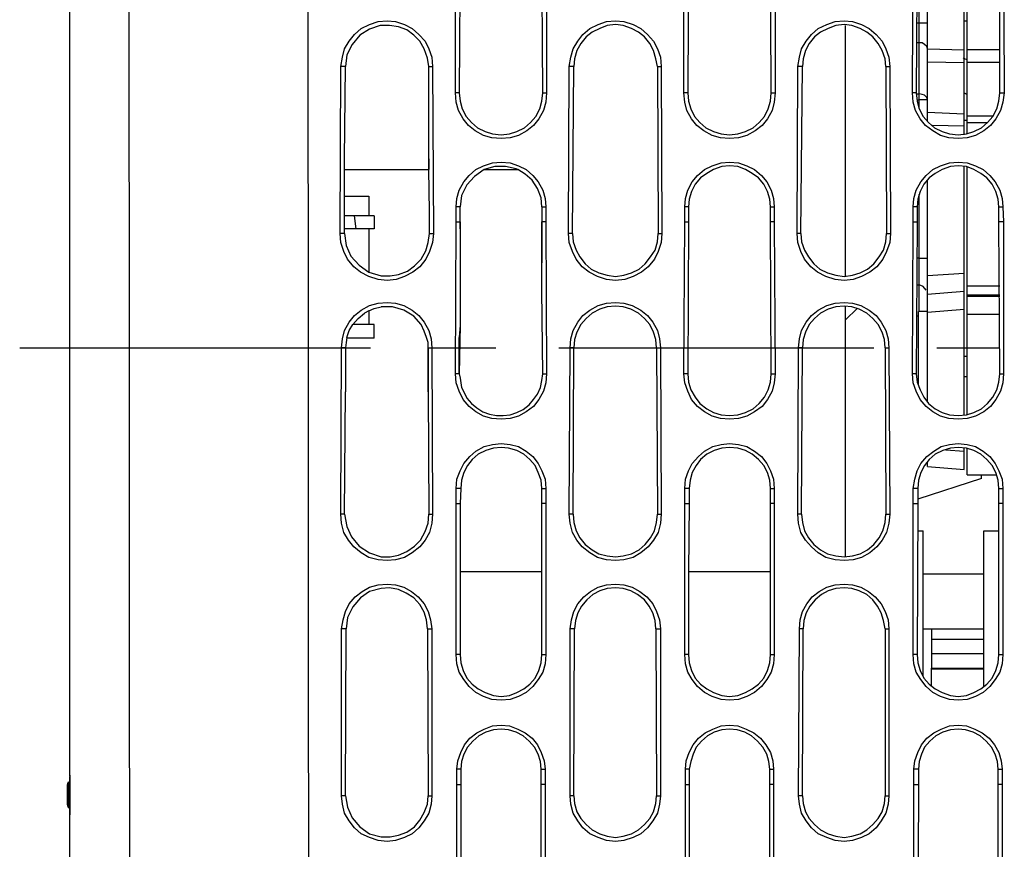
# Model space of a CAD drawing. Units: inches. Extents: x -2049 to 3731, y -2296 to 3484.
# Drawn here: x 703 to 758, y 530 to 577 of the extents above; entities that cross this region are included whole.
import ezdxf

# ---------------------------------------------------------------- set-up
doc = ezdxf.new("R2010")
doc.units = ezdxf.units.IN
doc.header["$MEASUREMENT"] = 0
doc.layers.add('Layer 1', color=7, linetype='Continuous')

msp = doc.modelspace()

# ---------------------------------------------------------------- linework, layer by layer
at = {"layer": 'Layer 1', "color": 7, "lineweight": 25, "true_color": 0xffffff}
for points in [[(706.011, 534.51), (706.011, 678.528)], [(709.356, 518.592), (709.313, 583.955)], [(719.346, 518.211), (719.304, 583.955)], [(755.88, 570.239), (755.88, 584.124)], [(756.049, 570.323), (756.049, 584.124)], [(753.848, 571.001), (753.848, 583.404)], [(753.382, 576.462), (753.382, 582.6)], [(727.517, 572.567), (727.517, 581.034)], [(727.771, 581.034), (727.728, 572.567)], [(732.385, 572.567), (732.342, 581.034)], [(732.596, 581.034), (732.596, 572.567)], [(740.258, 572.567), (740.258, 581.034)], [(740.513, 581.034), (740.47, 572.567)], [(745.127, 572.567), (745.084, 581.034)], [(745.338, 581.034), (745.338, 572.567)], [(753.001, 572.567), (753.043, 581.034)], [(753.255, 581.034), (753.213, 572.567)], [(757.869, 572.567), (757.869, 581.034)], [(758.081, 581.034), (758.123, 572.567)], [(721.124, 574.049), (721.209, 574.557), (721.336, 575.022), (721.59, 575.446), (721.886, 575.827), (722.267, 576.165), (722.733, 576.377), (723.199, 576.546), (723.707, 576.589), (724.172, 576.546), (724.68, 576.377), (725.104, 576.165), (725.484, 575.827), (725.823, 575.446), (726.035, 575.022), (726.204, 574.557), (726.246, 574.049)], [(733.866, 574.049), (733.952, 574.557), (734.078, 575.022), (734.332, 575.446), (734.629, 575.827), (735.009, 576.165), (735.475, 576.377), (735.941, 576.546), (736.449, 576.589), (736.914, 576.546), (737.422, 576.377), (737.846, 576.165), (738.227, 575.827), (738.565, 575.446), (738.777, 575.022), (738.946, 574.557), (738.989, 574.049)], [(746.609, 574.049), (746.693, 574.557), (746.82, 575.022), (747.075, 575.446), (747.371, 575.827), (747.751, 576.165), (748.218, 576.377), (748.683, 576.546), (749.191, 576.589), (749.656, 576.546), (750.165, 576.377), (750.588, 576.165), (750.97, 575.827), (751.308, 575.446), (751.519, 575.022), (751.689, 574.557), (751.731, 574.049)], [(755.88, 576.589), (756.049, 576.589)], [(723.325, 576.335), (722.733, 576.123), (722.182, 575.785), (721.759, 575.277), (721.463, 574.684), (721.378, 574.049)], [(726.035, 574.049), (725.95, 574.514), (725.781, 575.022), (725.527, 575.446), (725.188, 575.785), (724.807, 576.081), (724.341, 576.25), (723.833, 576.335), (723.325, 576.335)], [(738.777, 574.049), (738.692, 574.472), (738.565, 574.938), (738.354, 575.319), (738.057, 575.7), (737.719, 575.954), (737.338, 576.165), (736.872, 576.335), (736.449, 576.377), (735.983, 576.335), (735.56, 576.165), (735.137, 575.954), (734.798, 575.7), (734.501, 575.319), (734.29, 574.938), (734.163, 574.472), (734.121, 574.049)], [(751.519, 574.049), (751.477, 574.472), (751.308, 574.938), (751.096, 575.319), (750.8, 575.7), (750.461, 575.954), (750.08, 576.165), (749.615, 576.335), (749.191, 576.377), (748.726, 576.335), (748.302, 576.165), (747.879, 575.954), (747.54, 575.7), (747.243, 575.319), (747.032, 574.938), (746.905, 574.472), (746.863, 574.049)], [(749.276, 562.365), (749.276, 576.335)], [(753.382, 576.462), (753.213, 576.462)], [(753.848, 576.462), (753.382, 576.462)], [(753.382, 575.361), (753.382, 576.462)], [(753.382, 575.361), (753.213, 575.361)], [(753.382, 572.525), (753.382, 575.361)], [(753.848, 575.022), (753.806, 575.149), (753.678, 575.277), (753.551, 575.361), (753.382, 575.361)], [(753.848, 575.022), (755.88, 574.98)], [(757.869, 574.98), (756.049, 574.98)], [(755.922, 574.472), (755.88, 574.472), (755.838, 574.514)], [(755.922, 574.472), (756.049, 574.43)], [(721.081, 564.735), (721.124, 574.049)], [(721.378, 574.049), (721.124, 574.049)], [(721.336, 568.884), (721.378, 574.049)], [(726.035, 574.049), (726.246, 574.049)], [(726.035, 568.884), (726.035, 574.049)], [(726.246, 574.049), (726.289, 564.735)], [(733.824, 564.735), (733.866, 574.049)], [(734.121, 574.049), (733.866, 574.049)], [(734.036, 564.735), (734.121, 574.049)], [(738.777, 574.049), (738.989, 574.049)], [(738.777, 574.049), (738.819, 564.735)], [(738.989, 574.049), (739.031, 564.735)], [(746.566, 564.735), (746.609, 574.049)], [(746.863, 574.049), (746.609, 574.049)], [(746.778, 564.735), (746.863, 574.049)], [(751.519, 574.049), (751.731, 574.049)], [(751.519, 574.049), (751.562, 564.735)], [(751.731, 574.049), (751.773, 564.735)], [(753.848, 574.303), (755.88, 574.261)], [(757.869, 574.261), (756.049, 574.261)], [(727.728, 572.567), (727.517, 572.567)], [(732.596, 572.567), (732.554, 572.059), (732.427, 571.594), (732.173, 571.128), (731.877, 570.747), (731.496, 570.451), (731.03, 570.197), (730.564, 570.069), (730.057, 570.028), (729.549, 570.069), (729.083, 570.197), (728.617, 570.451), (728.236, 570.747), (727.94, 571.128), (727.686, 571.594), (727.559, 572.059), (727.517, 572.567)], [(727.728, 572.567), (727.771, 572.101), (727.897, 571.678), (728.109, 571.255), (728.405, 570.916), (728.744, 570.62), (729.167, 570.408), (729.591, 570.281), (730.057, 570.239), (730.522, 570.281), (730.946, 570.408), (731.369, 570.62), (731.707, 570.916), (732.004, 571.255), (732.216, 571.678), (732.342, 572.101), (732.385, 572.567)], [(732.385, 572.567), (732.596, 572.567)], [(740.47, 572.567), (740.258, 572.567)], [(745.338, 572.567), (745.297, 572.059), (745.169, 571.594), (744.915, 571.128), (744.619, 570.747), (744.238, 570.451), (743.772, 570.197), (743.307, 570.069), (742.799, 570.028), (742.291, 570.069), (741.825, 570.197), (741.359, 570.451), (740.979, 570.747), (740.682, 571.128), (740.428, 571.594), (740.301, 572.059), (740.258, 572.567)], [(740.47, 572.567), (740.513, 572.101), (740.64, 571.678), (740.851, 571.255), (741.148, 570.916), (741.486, 570.62), (741.91, 570.408), (742.333, 570.281), (742.799, 570.239), (743.264, 570.281), (743.688, 570.408), (744.111, 570.62), (744.45, 570.916), (744.746, 571.255), (744.958, 571.678), (745.084, 572.101), (745.127, 572.567)], [(745.127, 572.567), (745.338, 572.567)], [(753.213, 572.567), (753.001, 572.567)], [(758.123, 572.567), (758.039, 572.059), (757.912, 571.594), (757.658, 571.128), (757.362, 570.747), (756.981, 570.451), (756.515, 570.197), (756.049, 570.069), (755.541, 570.028), (755.033, 570.069), (754.567, 570.197), (754.144, 570.451), (753.721, 570.747), (753.424, 571.128), (753.17, 571.594), (753.043, 572.059), (753.001, 572.567)], [(753.213, 572.567), (753.255, 572.101), (753.382, 571.678), (753.594, 571.255), (753.89, 570.916), (754.229, 570.62), (754.652, 570.408), (755.076, 570.281), (755.541, 570.239), (756.007, 570.281), (756.43, 570.408), (756.853, 570.62), (757.192, 570.916), (757.488, 571.255), (757.7, 571.678), (757.827, 572.101), (757.869, 572.567)], [(753.213, 572.525), (753.382, 572.525)], [(753.255, 572.186), (753.382, 572.186)], [(753.848, 572.186), (753.806, 572.313), (753.678, 572.44), (753.551, 572.482), (753.382, 572.525)], [(753.382, 572.186), (753.382, 572.525)], [(753.848, 572.186), (753.382, 572.186)], [(753.382, 571.763), (753.382, 572.186)], [(755.88, 572.567), (756.049, 572.482)], [(757.869, 572.567), (758.123, 572.567)], [(755.88, 571.382), (753.848, 571.467)], [(755.88, 571.043), (756.049, 571.043)], [(756.049, 571.297), (757.488, 571.297)], [(755.88, 570.705), (754.102, 570.747)], [(756.049, 570.916), (757.192, 570.916)], [(721.336, 568.292), (721.336, 568.884)], [(721.336, 568.292), (721.336, 568.884)], [(721.336, 568.292), (726.035, 568.292)], [(721.336, 566.81), (721.336, 568.292)], [(726.077, 565.963), (726.035, 568.292)], [(727.559, 566.217), (727.601, 566.683), (727.728, 567.148), (727.982, 567.614), (728.279, 567.953), (728.659, 568.292), (729.083, 568.503), (729.591, 568.673), (730.057, 568.715), (730.564, 568.673), (731.03, 568.503), (731.454, 568.292), (731.834, 567.953), (732.13, 567.614), (732.385, 567.148), (732.512, 566.683), (732.554, 566.217)], [(730.903, 568.334), (730.31, 568.461), (729.718, 568.461), (729.125, 568.292), (728.574, 567.91), (728.151, 567.445), (727.855, 566.852), (727.771, 566.217)], [(729.125, 568.292), (730.987, 568.292)], [(730.987, 568.292), (730.903, 568.334)], [(731.411, 568.038), (730.987, 568.292)], [(740.301, 566.217), (740.344, 566.683), (740.47, 567.148), (740.725, 567.614), (741.021, 567.953), (741.402, 568.292), (741.825, 568.503), (742.333, 568.673), (742.799, 568.715), (743.307, 568.673), (743.772, 568.503), (744.196, 568.292), (744.577, 567.953), (744.873, 567.614), (745.127, 567.148), (745.254, 566.683), (745.297, 566.217)], [(745.084, 566.217), (745.043, 566.64), (744.915, 567.063), (744.704, 567.487), (744.407, 567.826), (744.068, 568.08), (743.688, 568.292), (743.264, 568.461), (742.799, 568.503), (742.376, 568.461), (741.91, 568.292), (741.529, 568.08), (741.19, 567.826), (740.893, 567.487), (740.682, 567.063), (740.555, 566.64), (740.513, 566.217)], [(753.043, 566.217), (753.086, 566.683), (753.213, 567.148), (753.467, 567.614), (753.763, 567.953), (754.144, 568.292), (754.567, 568.503), (755.076, 568.673), (755.541, 568.715), (756.049, 568.673), (756.515, 568.503), (756.938, 568.292), (757.319, 567.953), (757.615, 567.614), (757.869, 567.148), (757.996, 566.683), (758.039, 566.217)], [(757.827, 566.217), (757.785, 566.64), (757.658, 567.063), (757.446, 567.487), (757.149, 567.826), (756.811, 568.08), (756.43, 568.292), (756.007, 568.461), (755.541, 568.503), (755.118, 568.461), (754.652, 568.292), (754.271, 568.08), (753.932, 567.826), (753.636, 567.487), (753.424, 567.063), (753.297, 566.64), (753.255, 566.217)], [(755.88, 554.576), (755.88, 568.461)], [(756.049, 554.66), (756.049, 568.418)], [(732.342, 566.217), (732.3, 566.725), (732.088, 567.233), (731.793, 567.699), (731.411, 568.038)], [(753.848, 555.337), (753.848, 567.699)], [(721.336, 566.81), (722.691, 566.81)], [(721.336, 565.709), (721.336, 566.81)], [(721.336, 564.735), (721.336, 566.81)], [(722.691, 566.81), (722.691, 565.709)], [(753.382, 563.338), (753.382, 566.894)], [(727.771, 566.217), (727.559, 566.217)], [(727.559, 565.371), (727.559, 566.217)], [(727.771, 565.371), (727.771, 564.989), (727.771, 566.217)], [(732.342, 566.217), (732.554, 566.217)], [(732.342, 566.217), (732.342, 563.084), (732.342, 565.371)], [(732.554, 566.217), (732.554, 565.371)], [(740.513, 566.217), (740.301, 566.217)], [(740.301, 565.371), (740.301, 566.217)], [(740.513, 566.217), (740.513, 565.371)], [(745.084, 566.217), (745.297, 566.217)], [(745.084, 565.371), (745.084, 566.217)], [(745.297, 566.217), (745.297, 565.371)], [(753.255, 566.217), (753.043, 566.217)], [(753.043, 565.371), (753.043, 566.217)], [(753.255, 566.217), (753.255, 565.371)], [(757.827, 566.217), (758.039, 566.217)], [(757.827, 565.371), (757.827, 566.217)], [(758.039, 566.217), (758.081, 565.371)], [(722.987, 565.709), (721.336, 565.709)], [(721.336, 564.735), (721.336, 565.709)], [(721.971, 564.989), (721.886, 565.709)], [(722.987, 565.709), (722.987, 564.989)], [(726.077, 564.735), (726.077, 565.963)], [(726.077, 565.709), (726.077, 565.963)], [(726.077, 564.735), (726.077, 565.709)], [(722.987, 564.989), (721.336, 564.989)], [(722.691, 564.989), (722.691, 562.576)], [(727.517, 556.904), (727.559, 565.371)], [(727.559, 565.371), (727.771, 565.371)], [(727.771, 564.989), (727.771, 559.613)], [(732.554, 565.371), (732.342, 565.371)], [(732.554, 565.371), (732.596, 556.904)], [(740.258, 556.904), (740.301, 565.371)], [(740.301, 565.371), (740.513, 565.371)], [(740.513, 565.371), (740.47, 556.904)], [(745.297, 565.371), (745.084, 565.371)], [(745.127, 556.904), (745.084, 565.371)], [(745.297, 565.371), (745.338, 556.904)], [(753.001, 556.904), (753.043, 565.371)], [(753.043, 565.371), (753.255, 565.371)], [(753.255, 565.371), (753.213, 556.904)], [(758.081, 565.371), (757.827, 565.371)], [(757.869, 556.904), (757.827, 565.371)], [(758.081, 565.371), (758.081, 556.904)], [(721.336, 564.735), (721.081, 564.735)], [(726.289, 564.735), (726.246, 564.227), (726.077, 563.719), (725.866, 563.296), (725.527, 562.873), (725.146, 562.576), (724.68, 562.322), (724.214, 562.153), (723.707, 562.111), (723.199, 562.153), (722.691, 562.322), (722.224, 562.576), (721.844, 562.873), (721.505, 563.296), (721.294, 563.719), (721.124, 564.227), (721.081, 564.735)], [(721.336, 564.735), (721.42, 564.058), (721.674, 563.465), (722.14, 562.958), (722.691, 562.576)], [(723.368, 562.365), (723.876, 562.365), (724.341, 562.449), (724.849, 562.619), (725.231, 562.915), (725.612, 563.296), (725.866, 563.762), (725.992, 564.227), (726.077, 564.735)], [(726.077, 564.735), (726.289, 564.735)], [(734.036, 564.735), (733.824, 564.735)], [(739.031, 564.735), (738.989, 564.227), (738.819, 563.719), (738.608, 563.296), (738.269, 562.873), (737.888, 562.576), (737.422, 562.322), (736.957, 562.153), (736.449, 562.111), (735.941, 562.153), (735.433, 562.322), (734.967, 562.576), (734.586, 562.873), (734.247, 563.296), (734.036, 563.719), (733.866, 564.227), (733.824, 564.735)], [(734.036, 564.735), (734.078, 564.27), (734.247, 563.804), (734.459, 563.423), (734.755, 563.042), (735.094, 562.746), (735.518, 562.535), (735.983, 562.407), (736.449, 562.322), (736.914, 562.407), (737.338, 562.535), (737.761, 562.746), (738.1, 563.042), (738.396, 563.423), (738.65, 563.804), (738.777, 564.27), (738.819, 564.735)], [(738.819, 564.735), (739.031, 564.735)], [(746.778, 564.735), (746.566, 564.735)], [(751.773, 564.735), (751.731, 564.227), (751.562, 563.719), (751.35, 563.296), (751.011, 562.873), (750.631, 562.576), (750.165, 562.322), (749.699, 562.153), (749.191, 562.111), (748.683, 562.153), (748.175, 562.322), (747.71, 562.576), (747.328, 562.873), (746.99, 563.296), (746.778, 563.719), (746.609, 564.227), (746.566, 564.735)], [(746.778, 564.735), (746.82, 564.27), (746.99, 563.804), (747.202, 563.423), (747.498, 563.042), (747.836, 562.746), (748.26, 562.535), (748.726, 562.407), (749.191, 562.322), (749.656, 562.407), (750.08, 562.535), (750.503, 562.746), (750.842, 563.042), (751.138, 563.423), (751.393, 563.804), (751.519, 564.27), (751.562, 564.735)], [(751.562, 564.735), (751.773, 564.735)], [(753.255, 563.381), (753.382, 563.338)], [(753.848, 563.338), (753.382, 563.338)], [(753.382, 561.857), (753.382, 563.338)], [(732.385, 556.904), (732.342, 561.56), (732.342, 563.084)], [(722.691, 562.576), (723.368, 562.365)], [(755.88, 562.492), (753.848, 562.365)], [(753.255, 561.857), (753.382, 561.857)], [(753.382, 560.375), (753.382, 561.857)], [(753.763, 561.56), (753.594, 561.772), (753.382, 561.857)], [(756.049, 561.814), (757.869, 561.814)], [(753.848, 561.349), (755.88, 561.518)], [(756.049, 561.306), (757.869, 561.306)], [(757.869, 561.222), (756.049, 561.222)], [(721.167, 558.343), (721.209, 558.851), (721.336, 559.316), (721.59, 559.783), (721.886, 560.163), (722.267, 560.46), (722.733, 560.713), (723.199, 560.841), (723.707, 560.883), (724.172, 560.841), (724.637, 560.713), (725.104, 560.46), (725.484, 560.163), (725.781, 559.783), (726.035, 559.316), (726.161, 558.851), (726.204, 558.343)], [(722.691, 560.417), (722.987, 560.545), (723.368, 560.629)], [(725.612, 559.655), (725.188, 560.121), (724.637, 560.46), (724.003, 560.629), (723.368, 560.629)], [(733.909, 558.343), (733.952, 558.851), (734.078, 559.316), (734.332, 559.783), (734.629, 560.163), (735.009, 560.46), (735.475, 560.713), (735.941, 560.841), (736.449, 560.883), (736.914, 560.841), (737.38, 560.713), (737.846, 560.46), (738.227, 560.163), (738.523, 559.783), (738.777, 559.316), (738.904, 558.851), (738.946, 558.343)], [(738.735, 558.343), (738.692, 558.809), (738.565, 559.232), (738.354, 559.655), (738.057, 559.994), (737.719, 560.29), (737.295, 560.502), (736.872, 560.629), (736.449, 560.671), (735.983, 560.629), (735.56, 560.502), (735.137, 560.29), (734.798, 559.994), (734.501, 559.655), (734.29, 559.232), (734.163, 558.809), (734.121, 558.343)], [(746.651, 558.343), (746.693, 558.851), (746.82, 559.316), (747.075, 559.783), (747.371, 560.163), (747.751, 560.46), (748.218, 560.713), (748.683, 560.841), (749.191, 560.883), (749.656, 560.841), (750.123, 560.713), (750.588, 560.46), (750.97, 560.163), (751.265, 559.783), (751.519, 559.316), (751.646, 558.851), (751.689, 558.343)], [(751.477, 558.343), (751.435, 558.809), (751.308, 559.232), (751.096, 559.655), (750.8, 559.994), (750.461, 560.29), (750.038, 560.502), (749.615, 560.629), (749.191, 560.671), (748.726, 560.629), (748.302, 560.502), (747.879, 560.29), (747.54, 559.994), (747.243, 559.655), (747.032, 559.232), (746.905, 558.809), (746.863, 558.343)], [(749.276, 546.702), (749.276, 560.671)], [(721.463, 558.936), (721.59, 559.316), (721.801, 559.655), (722.098, 559.994), (722.437, 560.29)], [(722.691, 560.417), (722.437, 560.29)], [(722.691, 560.417), (722.691, 559.655)], [(749.276, 559.909), (749.911, 560.545)], [(753.34, 560.121), (753.255, 560.121)], [(753.848, 560.375), (753.34, 560.375)], [(753.34, 556.269), (753.34, 560.375)], [(753.848, 560.333), (755.88, 560.502)], [(757.869, 560.206), (756.049, 560.206)], [(722.987, 559.655), (721.801, 559.655)], [(722.987, 558.893), (722.987, 559.655)], [(725.907, 558.936), (725.781, 559.275), (725.612, 559.655)], [(727.771, 559.613), (727.728, 558.936)], [(727.771, 559.613), (727.728, 556.904), (727.728, 558.936)], [(721.42, 558.639), (721.378, 558.343)], [(721.463, 558.936), (721.42, 558.639)], [(722.987, 558.893), (721.505, 558.893)], [(725.992, 558.639), (725.907, 558.936)], [(725.992, 558.343), (725.992, 558.639)], [(703.217, 558.343), (722.775, 558.343)], [(721.124, 549.072), (721.167, 558.343)], [(721.378, 558.343), (721.167, 558.343)], [(721.378, 558.343), (721.378, 555.888)], [(721.378, 558.343), (721.378, 555.888)], [(725.992, 558.343), (726.204, 558.343)], [(726.204, 558.343), (726.246, 549.072)], [(726.246, 558.343), (729.76, 558.343)], [(733.274, 558.343), (750.842, 558.343)], [(733.866, 549.072), (733.909, 558.343)], [(734.121, 558.343), (733.909, 558.343)], [(734.078, 549.072), (734.121, 558.343)], [(738.735, 558.343), (738.946, 558.343)], [(738.735, 558.343), (738.777, 549.072)], [(738.946, 558.343), (738.989, 549.072)], [(746.609, 549.072), (746.651, 558.343)], [(746.863, 558.343), (746.651, 558.343)], [(746.82, 549.072), (746.863, 558.343)], [(751.477, 558.343), (751.689, 558.343)], [(751.477, 558.343), (751.519, 549.072)], [(751.689, 558.343), (751.731, 549.072)], [(754.356, 558.343), (757.827, 558.343)], [(755.88, 557.877), (756.049, 557.877)], [(727.728, 556.904), (727.517, 556.904)], [(732.596, 556.904), (732.554, 556.396), (732.427, 555.93), (732.173, 555.464), (731.877, 555.084), (731.454, 554.787), (731.03, 554.533), (730.564, 554.406), (730.057, 554.364), (729.549, 554.406), (729.083, 554.533), (728.659, 554.787), (728.279, 555.084), (727.94, 555.464), (727.728, 555.93), (727.559, 556.396), (727.517, 556.904)], [(727.728, 556.904), (727.771, 556.65), (727.812, 556.396), (727.855, 556.142), (727.982, 555.888), (728.151, 555.549), (728.405, 555.253), (728.702, 554.999), (729.041, 554.787), (729.421, 554.66), (729.802, 554.576), (730.184, 554.576), (730.564, 554.618), (730.946, 554.745), (731.284, 554.914), (731.623, 555.168), (731.877, 555.464), (732.088, 555.761), (732.258, 556.142), (732.342, 556.523), (732.385, 556.904)], [(732.385, 556.904), (732.596, 556.904)], [(740.47, 556.904), (740.258, 556.904)], [(745.338, 556.904), (745.297, 556.396), (745.169, 555.93), (744.915, 555.464), (744.619, 555.084), (744.196, 554.787), (743.772, 554.533), (743.307, 554.406), (742.799, 554.364), (742.291, 554.406), (741.825, 554.533), (741.402, 554.787), (741.021, 555.084), (740.682, 555.464), (740.47, 555.93), (740.301, 556.396), (740.258, 556.904)], [(740.47, 556.904), (740.513, 556.438), (740.64, 556.015), (740.893, 555.591), (741.148, 555.253), (741.529, 554.956), (741.91, 554.745), (742.333, 554.618), (742.799, 554.576), (743.264, 554.618), (743.688, 554.745), (744.111, 554.956), (744.45, 555.253), (744.746, 555.591), (744.958, 556.015), (745.084, 556.438), (745.127, 556.904)], [(745.127, 556.904), (745.338, 556.904)], [(753.213, 556.904), (753.001, 556.904)], [(758.081, 556.904), (758.039, 556.396), (757.912, 555.93), (757.658, 555.464), (757.362, 555.084), (756.981, 554.787), (756.515, 554.533), (756.049, 554.406), (755.541, 554.364), (755.033, 554.406), (754.567, 554.533), (754.144, 554.787), (753.763, 555.084), (753.424, 555.464), (753.213, 555.93), (753.043, 556.396), (753.001, 556.904)], [(753.213, 556.904), (753.255, 556.438), (753.424, 556.015), (753.636, 555.591), (753.89, 555.253), (754.271, 554.956), (754.652, 554.745), (755.076, 554.618), (755.541, 554.576), (756.007, 554.618), (756.43, 554.745), (756.853, 554.956), (757.192, 555.253), (757.488, 555.591), (757.7, 556.015), (757.827, 556.438), (757.869, 556.904)], [(757.869, 556.904), (758.081, 556.904)], [(756.049, 556.734), (755.88, 556.734)], [(721.336, 549.072), (721.378, 555.888)], [(725.992, 555.888), (726.035, 549.072)], [(727.559, 550.512), (727.601, 551.02), (727.771, 551.485), (727.982, 551.908), (728.321, 552.289), (728.659, 552.586), (729.125, 552.84), (729.591, 552.966), (730.057, 553.009), (730.564, 552.966), (731.03, 552.84), (731.454, 552.586), (731.834, 552.289), (732.13, 551.908), (732.342, 551.485), (732.512, 551.02), (732.554, 550.512)], [(740.301, 550.512), (740.344, 551.02), (740.513, 551.485), (740.725, 551.908), (741.063, 552.289), (741.402, 552.586), (741.868, 552.84), (742.333, 552.966), (742.799, 553.009), (743.307, 552.966), (743.772, 552.84), (744.196, 552.586), (744.577, 552.289), (744.873, 551.908), (745.084, 551.485), (745.254, 551.02), (745.297, 550.512)], [(753.043, 550.512), (753.128, 551.02), (753.255, 551.485), (753.467, 551.908), (753.806, 552.289), (754.186, 552.586), (754.61, 552.84), (755.076, 552.966), (755.541, 553.009), (756.049, 552.966), (756.515, 552.84), (756.938, 552.586), (757.319, 552.289), (757.615, 551.908), (757.827, 551.485), (757.996, 551.02), (758.039, 550.512)], [(732.342, 550.512), (732.3, 550.977), (732.13, 551.4), (731.962, 551.782), (731.665, 552.12), (731.326, 552.417), (730.946, 552.628), (730.48, 552.755), (730.057, 552.797), (729.633, 552.755), (729.21, 552.628), (728.787, 552.417), (728.448, 552.12), (728.194, 551.782), (727.982, 551.4), (727.855, 550.977), (727.812, 550.512)], [(745.084, 550.512), (745.043, 550.977), (744.915, 551.4), (744.704, 551.782), (744.407, 552.12), (744.068, 552.417), (743.688, 552.628), (743.264, 552.755), (742.799, 552.797), (742.376, 552.755), (741.952, 552.628), (741.529, 552.417), (741.19, 552.12), (740.936, 551.782), (740.725, 551.4), (740.597, 550.977), (740.555, 550.512)], [(757.827, 550.512), (757.785, 550.977), (757.658, 551.4), (757.446, 551.782), (757.149, 552.12), (756.811, 552.417), (756.43, 552.628), (756.007, 552.755), (755.541, 552.797), (755.118, 552.755), (754.695, 552.628), (754.271, 552.417), (753.932, 552.12), (753.678, 551.782), (753.467, 551.4), (753.34, 550.977), (753.297, 550.512)], [(754.864, 552.671), (755.88, 552.586)], [(755.88, 551.57), (755.88, 552.755)], [(756.049, 551.274), (756.049, 552.713)], [(753.848, 551.739), (753.848, 551.993)], [(753.848, 551.739), (755.88, 551.57)], [(756.049, 551.274), (757.658, 551.274)], [(756.853, 551.062), (756.853, 551.274)], [(756.853, 551.062), (753.297, 549.919)], [(727.812, 550.512), (727.559, 550.512)], [(727.559, 549.665), (727.559, 550.512)], [(727.812, 550.512), (727.771, 549.665)], [(732.342, 550.512), (732.554, 550.512)], [(732.342, 549.665), (732.342, 550.512)], [(732.554, 550.512), (732.554, 549.665)], [(740.555, 550.512), (740.301, 550.512)], [(740.301, 549.665), (740.301, 550.512)], [(740.555, 550.512), (740.555, 549.665)], [(745.084, 550.512), (745.297, 550.512)], [(745.084, 549.665), (745.084, 550.512)], [(745.297, 550.512), (745.297, 549.665)], [(753.297, 550.512), (753.043, 550.512)], [(753.043, 549.665), (753.043, 550.512)], [(753.297, 550.512), (753.297, 549.665)], [(757.827, 550.512), (758.039, 550.512)], [(757.827, 549.665), (757.827, 550.512)], [(758.039, 550.512), (758.039, 549.665)], [(727.559, 549.665), (727.771, 549.665)], [(727.559, 541.24), (727.559, 549.665)], [(727.771, 549.665), (727.771, 541.24)], [(732.554, 549.665), (732.342, 549.665)], [(732.342, 541.24), (732.342, 549.665)], [(732.554, 549.665), (732.554, 541.24)], [(740.301, 549.665), (740.555, 549.665)], [(740.301, 541.24), (740.301, 549.665)], [(740.555, 549.665), (740.513, 545.855), (740.513, 541.24)], [(745.297, 549.665), (745.084, 549.665)], [(745.084, 541.24), (745.084, 549.665)], [(745.297, 549.665), (745.297, 541.24)], [(753.043, 549.665), (753.297, 549.665)], [(753.043, 541.24), (753.043, 549.665)], [(753.297, 549.665), (753.255, 541.24)], [(758.039, 549.665), (757.827, 549.665)], [(757.827, 541.24), (757.827, 549.665)], [(758.039, 549.665), (758.039, 541.24)], [(721.336, 549.072), (721.124, 549.072)], [(726.246, 549.072), (726.204, 548.564), (726.077, 548.056), (725.823, 547.632), (725.527, 547.252), (725.104, 546.913), (724.68, 546.659), (724.172, 546.532), (723.707, 546.49), (723.199, 546.532), (722.691, 546.659), (722.267, 546.913), (721.844, 547.252), (721.547, 547.632), (721.294, 548.056), (721.167, 548.564), (721.124, 549.072)], [(721.336, 549.072), (721.463, 548.395), (721.717, 547.802), (722.14, 547.294), (722.733, 546.913), (723.368, 546.702)], [(723.368, 546.702), (723.876, 546.702), (724.341, 546.786), (724.807, 546.998), (725.231, 547.294), (725.569, 547.632), (725.823, 548.099), (725.992, 548.564), (726.035, 549.072)], [(726.035, 549.072), (726.246, 549.072)], [(734.078, 549.072), (733.866, 549.072)], [(738.989, 549.072), (738.946, 548.564), (738.819, 548.056), (738.565, 547.632), (738.269, 547.252), (737.846, 546.913), (737.422, 546.659), (736.914, 546.532), (736.449, 546.49), (735.941, 546.532), (735.433, 546.659), (735.009, 546.913), (734.586, 547.252), (734.29, 547.632), (734.036, 548.056), (733.909, 548.564), (733.866, 549.072)], [(734.078, 549.072), (734.121, 548.607), (734.247, 548.141), (734.459, 547.76), (734.755, 547.378), (735.137, 547.083), (735.518, 546.871), (735.983, 546.744), (736.449, 546.702), (736.872, 546.744), (737.338, 546.871), (737.761, 547.083), (738.1, 547.378), (738.396, 547.76), (738.608, 548.141), (738.735, 548.607), (738.777, 549.072)], [(738.777, 549.072), (738.989, 549.072)], [(746.82, 549.072), (746.609, 549.072)], [(751.731, 549.072), (751.689, 548.564), (751.562, 548.056), (751.308, 547.632), (751.011, 547.252), (750.631, 546.913), (750.165, 546.659), (749.699, 546.532), (749.191, 546.49), (748.683, 546.532), (748.175, 546.659), (747.751, 546.913), (747.371, 547.252), (747.032, 547.632), (746.778, 548.056), (746.651, 548.564), (746.609, 549.072)], [(746.82, 549.072), (746.863, 548.607), (746.99, 548.141), (747.202, 547.76), (747.498, 547.378), (747.879, 547.083), (748.26, 546.871), (748.726, 546.744), (749.191, 546.702), (749.656, 546.744), (750.08, 546.871), (750.503, 547.083), (750.842, 547.378), (751.138, 547.76), (751.35, 548.141), (751.477, 548.607), (751.519, 549.072)], [(751.519, 549.072), (751.731, 549.072)], [(753.297, 548.141), (753.594, 548.141)], [(753.594, 540.055), (753.594, 548.141)], [(756.981, 548.141), (757.827, 548.141)], [(756.981, 539.462), (756.981, 548.141)], [(732.342, 545.855), (727.771, 545.855)], [(745.084, 545.855), (740.513, 545.855)], [(756.981, 545.728), (753.594, 545.728)], [(721.167, 542.68), (721.251, 543.188), (721.378, 543.653), (721.59, 544.077), (721.928, 544.458), (722.309, 544.754), (722.733, 545.008), (723.199, 545.135), (723.707, 545.178), (724.172, 545.135), (724.637, 545.008), (725.061, 544.754), (725.442, 544.458), (725.781, 544.077), (725.992, 543.653), (726.119, 543.188), (726.204, 542.68)], [(723.368, 544.924), (722.733, 544.754), (722.224, 544.416), (721.801, 543.907), (721.505, 543.315), (721.42, 542.68)], [(725.95, 542.68), (725.907, 543.188), (725.781, 543.611), (725.527, 544.034), (725.188, 544.416), (724.765, 544.67), (724.341, 544.881), (723.833, 544.966), (723.368, 544.924)], [(733.909, 542.68), (733.993, 543.188), (734.121, 543.653), (734.332, 544.077), (734.671, 544.458), (735.052, 544.754), (735.475, 545.008), (735.941, 545.135), (736.449, 545.178), (736.914, 545.135), (737.38, 545.008), (737.804, 544.754), (738.185, 544.458), (738.523, 544.077), (738.735, 543.653), (738.904, 543.188), (738.946, 542.68)], [(738.692, 542.68), (738.65, 543.145), (738.523, 543.569), (738.312, 543.95), (738.057, 544.289), (737.676, 544.585), (737.295, 544.796), (736.872, 544.924), (736.449, 544.966), (735.983, 544.924), (735.56, 544.796), (735.179, 544.585), (734.84, 544.289), (734.544, 543.95), (734.332, 543.569), (734.205, 543.145), (734.163, 542.68)], [(746.693, 542.68), (746.736, 543.188), (746.863, 543.653), (747.117, 544.077), (747.413, 544.458), (747.794, 544.754), (748.218, 545.008), (748.683, 545.135), (749.191, 545.178), (749.656, 545.135), (750.123, 545.008), (750.546, 544.754), (750.927, 544.458), (751.265, 544.077), (751.477, 543.653), (751.646, 543.188), (751.689, 542.68)], [(751.477, 542.68), (751.393, 543.145), (751.265, 543.569), (751.054, 543.95), (750.8, 544.289), (750.461, 544.585), (750.038, 544.796), (749.615, 544.924), (749.191, 544.966), (748.726, 544.924), (748.302, 544.796), (747.921, 544.585), (747.582, 544.289), (747.286, 543.95), (747.075, 543.569), (746.948, 543.145), (746.905, 542.68)], [(721.42, 542.68), (721.167, 542.68)], [(721.167, 533.367), (721.167, 542.68)], [(721.378, 533.367), (721.42, 542.68)], [(725.95, 542.68), (726.204, 542.68)], [(725.95, 542.68), (725.992, 533.367)], [(726.204, 542.68), (726.204, 533.367)], [(734.163, 542.68), (733.909, 542.68)], [(733.909, 533.367), (733.909, 542.68)], [(734.121, 533.367), (734.163, 542.68)], [(738.692, 542.68), (738.946, 542.68)], [(738.692, 542.68), (738.735, 533.367)], [(738.946, 542.68), (738.946, 533.367)], [(746.651, 533.367), (746.693, 542.68)], [(746.905, 542.68), (746.693, 542.68)], [(746.863, 533.367), (746.905, 542.68)], [(751.477, 542.68), (751.689, 542.68)], [(751.477, 542.68), (751.477, 533.367)], [(751.689, 542.68), (751.689, 533.367)], [(753.594, 542.68), (756.981, 542.68)], [(754.06, 542.68), (754.06, 541.283)], [(756.981, 542.087), (754.06, 542.087)], [(754.06, 542.087), (754.06, 540.436)], [(727.771, 541.24), (727.559, 541.24)], [(732.554, 541.24), (732.512, 540.732), (732.385, 540.267), (732.13, 539.844), (731.834, 539.462), (731.454, 539.124), (731.03, 538.912), (730.564, 538.743), (730.057, 538.701), (729.549, 538.743), (729.083, 538.912), (728.659, 539.124), (728.279, 539.462), (727.982, 539.844), (727.728, 540.267), (727.601, 540.732), (727.559, 541.24)], [(727.771, 541.24), (727.812, 540.775), (727.94, 540.352), (728.151, 539.928), (728.448, 539.59), (728.787, 539.336), (729.167, 539.124), (729.633, 538.955), (730.057, 538.912), (730.522, 538.955), (730.946, 539.124), (731.326, 539.336), (731.665, 539.59), (731.962, 539.928), (732.173, 540.352), (732.3, 540.775), (732.342, 541.24)], [(732.342, 541.24), (732.554, 541.24)], [(740.513, 541.24), (740.301, 541.24)], [(745.297, 541.24), (745.254, 540.732), (745.127, 540.267), (744.873, 539.844), (744.577, 539.462), (744.196, 539.124), (743.772, 538.912), (743.307, 538.743), (742.799, 538.701), (742.333, 538.743), (741.825, 538.912), (741.402, 539.124), (741.021, 539.462), (740.725, 539.844), (740.47, 540.267), (740.344, 540.732), (740.301, 541.24)], [(740.513, 541.24), (740.555, 540.775), (740.682, 540.352), (740.893, 539.928), (741.19, 539.59), (741.529, 539.336), (741.91, 539.124), (742.376, 538.955), (742.799, 538.912), (743.264, 538.955), (743.688, 539.124), (744.068, 539.336), (744.407, 539.59), (744.704, 539.928), (744.915, 540.352), (745.043, 540.775), (745.084, 541.24)], [(745.084, 541.24), (745.297, 541.24)], [(753.255, 541.24), (753.043, 541.24)], [(758.039, 541.24), (757.996, 540.732), (757.869, 540.267), (757.615, 539.844), (757.319, 539.462), (756.938, 539.124), (756.515, 538.912), (756.049, 538.743), (755.541, 538.701), (755.076, 538.743), (754.567, 538.912), (754.144, 539.124), (753.763, 539.462), (753.467, 539.844), (753.213, 540.267), (753.086, 540.732), (753.043, 541.24)], [(753.255, 541.24), (753.297, 540.775), (753.424, 540.352), (753.636, 539.928), (753.932, 539.59), (754.271, 539.336), (754.652, 539.124), (755.118, 538.955), (755.541, 538.912), (756.007, 538.955), (756.43, 539.124), (756.811, 539.336), (757.149, 539.59), (757.446, 539.928), (757.658, 540.352), (757.785, 540.775), (757.827, 541.24)], [(756.981, 541.283), (754.06, 541.283)], [(757.827, 541.24), (758.039, 541.24)], [(754.06, 540.479), (756.981, 540.479)], [(754.06, 539.505), (754.06, 540.479)], [(756.981, 540.436), (754.06, 540.436)], [(727.601, 534.848), (727.644, 535.314), (727.812, 535.78), (728.025, 536.203), (728.321, 536.584), (728.702, 536.88), (729.125, 537.092), (729.591, 537.261), (730.057, 537.303), (730.522, 537.261), (730.987, 537.092), (731.411, 536.88), (731.793, 536.584), (732.088, 536.203), (732.3, 535.78), (732.469, 535.314), (732.512, 534.848)], [(732.3, 534.848), (732.258, 535.271), (732.13, 535.695), (731.919, 536.076), (731.623, 536.414), (731.284, 536.711), (730.903, 536.923), (730.48, 537.049), (730.057, 537.092), (729.633, 537.049), (729.21, 536.923), (728.829, 536.711), (728.49, 536.414), (728.194, 536.076), (727.982, 535.695), (727.855, 535.271), (727.812, 534.848)], [(740.344, 534.848), (740.386, 535.314), (740.555, 535.78), (740.767, 536.203), (741.063, 536.584), (741.444, 536.88), (741.868, 537.092), (742.333, 537.261), (742.799, 537.303), (743.264, 537.261), (743.73, 537.092), (744.153, 536.88), (744.535, 536.584), (744.83, 536.203), (745.084, 535.78), (745.212, 535.314), (745.254, 534.848)], [(745.043, 534.848), (745, 535.271), (744.873, 535.695), (744.661, 536.076), (744.365, 536.414), (744.026, 536.711), (743.645, 536.923), (743.222, 537.049), (742.799, 537.092), (742.376, 537.049), (741.952, 536.923), (741.571, 536.711), (741.232, 536.414), (740.936, 536.076), (740.767, 535.695), (740.64, 535.271), (740.555, 534.848)], [(753.086, 534.848), (753.128, 535.314), (753.297, 535.78), (753.509, 536.203), (753.806, 536.584), (754.186, 536.88), (754.61, 537.092), (755.076, 537.261), (755.541, 537.303), (756.007, 537.261), (756.472, 537.092), (756.896, 536.88), (757.277, 536.584), (757.573, 536.203), (757.827, 535.78), (757.954, 535.314), (757.996, 534.848)], [(757.785, 534.848), (757.742, 535.271), (757.615, 535.695), (757.404, 536.076), (757.108, 536.414), (756.769, 536.711), (756.388, 536.923), (755.965, 537.049), (755.541, 537.092), (755.118, 537.049), (754.695, 536.923), (754.313, 536.711), (753.974, 536.414), (753.678, 536.076), (753.509, 535.695), (753.382, 535.271), (753.34, 534.848)], [(727.812, 534.848), (727.601, 534.848)], [(727.601, 534.001), (727.601, 534.848)], [(727.812, 534.848), (727.812, 534.001)], [(732.3, 534.848), (732.512, 534.848)], [(732.3, 534.001), (732.3, 534.848)], [(732.512, 534.848), (732.512, 534.001)], [(740.555, 534.848), (740.344, 534.848)], [(740.344, 534.001), (740.344, 534.848)], [(740.555, 534.848), (740.555, 534.001)], [(745.043, 534.848), (745.254, 534.848)], [(745.043, 534.001), (745.043, 534.848)], [(745.254, 534.848), (745.254, 534.001)], [(753.34, 534.848), (753.086, 534.848)], [(753.086, 534.001), (753.086, 534.848)], [(753.34, 534.848), (753.34, 534.001)], [(757.785, 534.848), (757.996, 534.848)], [(757.785, 534.001), (757.785, 534.848)], [(757.996, 534.848), (757.996, 534.001)], [(706.011, 534.51), (706.011, 534.552)], [(706.011, 534.51), (706.011, 534.552)], [(706.011, 534.51), (706.011, 534.552)], [(706.011, 534.51), (706.011, 534.552)], [(706.011, 534.51), (706.011, 534.467)], [(706.011, 534.467), (706.011, 534.51)], [(706.011, 534.467), (706.011, 534.51)], [(706.011, 534.51), (706.011, 534.213)], [(706.011, 534.467), (706.011, 534.51)], [(706.011, 534.467), (706.011, 534.51), (706.011, 534.425)], [(706.011, 534.51), (706.011, 534.171)], [(706.011, 534.467), (706.011, 534.425)], [(706.011, 534.467), (706.011, 534.425)], [(706.011, 534.425), (706.011, 534.298)], [(706.011, 534.425), (706.011, 534.128)], [(706.011, 534.128), (706.011, 534.425)], [(706.011, 534.298), (706.011, 534.213)], [(705.927, 534.128), (705.884, 534.044)], [(706.011, 534.128), (705.884, 533.959)], [(705.884, 534.044), (705.884, 533.959)], [(705.884, 533.959), (705.884, 534.001)], [(705.884, 533.959), (705.884, 534.001)], [(705.884, 532.858), (705.884, 533.959)], [(705.884, 533.959), (705.884, 532.858)], [(705.927, 534.044), (705.927, 534.087)], [(705.969, 534.087), (705.927, 534.044), (705.927, 533.959)], [(705.927, 533.959), (705.969, 533.959)], [(705.927, 533.832), (705.927, 533.959)], [(705.927, 532.858), (705.927, 533.959)], [(705.927, 533.832), (705.927, 532.986)], [(705.969, 534.128), (705.969, 534.171)], [(706.011, 534.171), (705.969, 534.128)], [(706.011, 534.128), (705.969, 534.087)], [(706.011, 534.087), (705.969, 533.959)], [(705.969, 533.959), (705.969, 532.858)], [(706.011, 534.213), (706.011, 534.044)], [(706.011, 533.409), (706.011, 534.171)], [(706.011, 534.128), (706.011, 534.171)], [(706.011, 534.044), (706.011, 533.79)], [(706.011, 533.79), (706.011, 533.494)], [(727.601, 534.001), (727.812, 534.001)], [(727.601, 525.535), (727.601, 534.001)], [(727.812, 534.001), (727.812, 525.535)], [(732.512, 534.001), (732.3, 534.001)], [(732.3, 525.535), (732.3, 534.001)], [(732.512, 534.001), (732.512, 525.535)], [(740.344, 534.001), (740.555, 534.001)], [(740.344, 525.535), (740.344, 534.001)], [(740.555, 534.001), (740.555, 525.535)], [(745.254, 534.001), (745.043, 534.001)], [(745.043, 525.535), (745.043, 534.001)], [(745.254, 534.001), (745.254, 525.535)], [(753.086, 534.001), (753.34, 534.001)], [(753.086, 525.535), (753.086, 534.001)], [(753.34, 534.001), (753.297, 525.535)], [(757.996, 534.001), (757.785, 534.001)], [(757.785, 525.535), (757.785, 534.001)], [(757.996, 534.001), (757.996, 525.535)], [(706.011, 533.494), (706.011, 533.24)], [(706.011, 533.409), (706.011, 532.351)], [(706.011, 533.24), (706.011, 532.986)], [(721.378, 533.367), (721.167, 533.367)], [(726.204, 533.367), (726.161, 532.901), (726.035, 532.393), (725.781, 531.969), (725.484, 531.589), (725.104, 531.25), (724.68, 531.038), (724.172, 530.869), (723.707, 530.827), (723.199, 530.869), (722.733, 531.038), (722.267, 531.25), (721.886, 531.589), (721.59, 531.969), (721.336, 532.393), (721.209, 532.901), (721.167, 533.367)], [(721.378, 533.367), (721.505, 532.731), (721.759, 532.139), (722.182, 531.631), (722.733, 531.25), (723.368, 531.081)], [(723.368, 531.081), (723.876, 531.081), (724.341, 531.165), (724.807, 531.335), (725.231, 531.631), (725.527, 532.012), (725.781, 532.435), (725.95, 532.901), (725.992, 533.367)], [(725.992, 533.367), (726.204, 533.367)], [(734.121, 533.367), (733.909, 533.367)], [(738.946, 533.367), (738.904, 532.901), (738.777, 532.393), (738.523, 531.969), (738.227, 531.589), (737.846, 531.25), (737.422, 531.038), (736.914, 530.869), (736.449, 530.827), (735.941, 530.869), (735.475, 531.038), (735.009, 531.25), (734.629, 531.589), (734.332, 531.969), (734.078, 532.393), (733.952, 532.901), (733.909, 533.367)], [(734.121, 533.367), (734.163, 532.943), (734.29, 532.477), (734.501, 532.097), (734.798, 531.758), (735.137, 531.461), (735.56, 531.25), (735.983, 531.122), (736.449, 531.038), (736.872, 531.122), (737.338, 531.25), (737.719, 531.461), (738.057, 531.758), (738.354, 532.097), (738.565, 532.477), (738.692, 532.943), (738.735, 533.367)], [(738.735, 533.367), (738.946, 533.367)], [(746.863, 533.367), (746.651, 533.367)], [(751.689, 533.367), (751.646, 532.901), (751.519, 532.393), (751.265, 531.969), (750.97, 531.589), (750.588, 531.25), (750.165, 531.038), (749.656, 530.869), (749.191, 530.827), (748.683, 530.869), (748.218, 531.038), (747.751, 531.25), (747.371, 531.589), (747.075, 531.969), (746.82, 532.393), (746.693, 532.901), (746.651, 533.367)], [(746.863, 533.367), (746.905, 532.943), (747.032, 532.477), (747.243, 532.097), (747.54, 531.758), (747.879, 531.461), (748.302, 531.25), (748.726, 531.122), (749.191, 531.038), (749.615, 531.122), (750.08, 531.25), (750.461, 531.461), (750.8, 531.758), (751.096, 532.097), (751.308, 532.477), (751.435, 532.943), (751.477, 533.367)], [(751.477, 533.367), (751.689, 533.367)], [(705.884, 532.858), (705.884, 532.901)], [(705.884, 532.858), (705.884, 532.816), (705.927, 532.731), (705.969, 532.689), (706.011, 532.689)], [(705.884, 532.858), (706.011, 532.689)], [(705.927, 532.986), (705.927, 532.901)], [(705.927, 532.858), (705.927, 532.901)], [(705.969, 532.858), (705.927, 532.858)], [(705.969, 532.731), (705.927, 532.774), (705.927, 532.858)], [(705.927, 532.774), (705.927, 532.816)], [(705.969, 532.858), (706.011, 532.731)], [(705.969, 532.731), (705.969, 532.689)], [(705.969, 532.689), (706.011, 532.689)], [(706.011, 532.986), (706.011, 532.774)], [(706.011, 532.774), (706.011, 532.605)], [(706.011, 532.689), (706.011, 532.731)], [(706.011, 532.689), (706.011, 532.393)], [(706.011, 532.689), (706.011, 532.393)], [(706.011, 532.308), (706.011, 532.689)], [(706.011, 532.605), (706.011, 532.477)], [(706.011, 532.477), (706.011, 532.393)], [(706.011, 532.308), (706.011, 532.435)], [(706.011, 532.351), (706.011, 532.393)], [(706.011, 532.393), (706.011, 532.308)], [(706.011, 532.393), (706.011, 532.351)], [(706.011, 532.351), (706.011, 532.393)], [(706.011, 532.351), (706.011, 532.393)], [(706.011, 532.308), (706.011, 532.351)], [(706.011, 532.308), (706.011, 532.351)], [(706.011, 532.308), (706.011, 532.351)], [(706.011, 532.308), (706.011, 532.351)], [(706.011, 532.351), (706.011, 532.308)], [(706.011, 532.308), (706.011, 532.351)], [(706.011, 532.308), (706.011, 532.351)], [(706.011, 525.662), (706.011, 532.308)]]:
    msp.add_lwpolyline(points, dxfattribs=at)
for points in [[(726.035, 568.292), (726.035, 568.292), (726.035, 568.884), (726.035, 568.884), (726.035, 568.884), (726.035, 568.292), (726.035, 568.292)], [(725.992, 555.888), (725.992, 555.888), (725.992, 558.343), (725.992, 558.343), (725.992, 558.343), (725.992, 555.888), (725.992, 555.888)]]:
    msp.add_open_spline(points, degree=3, knots=[0, 0, 0, 0, 1, 1, 1, 2, 2, 2, 2], dxfattribs=at)

doc.saveas('drawing.dxf')
